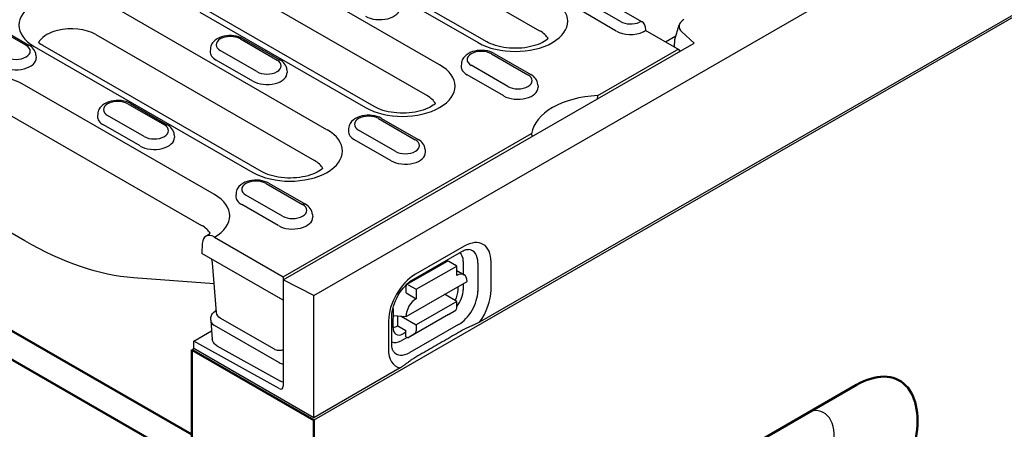
# Model space of a CAD drawing. Extents: x 76 to 1246, y 16 to 1778.
# Drawn here: x 838 to 989, y 594 to 656 of the extents above; entities that cross this region are included whole.
import ezdxf

# ---------------------------------------------------------------- set-up
doc = ezdxf.new("R2010")
doc.units = 0
doc.header["$LTSCALE"] = 6
doc.header["$MEASUREMENT"] = 0
doc.layers.add('DUENN-18', color=94, linetype='CONTINUOUS')
doc.layers.add('SICHTBAR', color=7, linetype='CONTINUOUS')
doc.layers.add('Sichtbare Kanten(DIN)', color=7, linetype='CONTINUOUS', lineweight=50)

msp = doc.modelspace()

# ---------------------------------------------------------------- linework, layer by layer
at = {"layer": 'DUENN-18'}
for p, q in [((1032.06, 681.05), (908.6, 609.96)), ((884.36, 673.81), (917.8, 654.55)), ((874.95, 671.99), (908.4, 652.73)), ((909.72, 652.86), (876.27, 672.12)), ((902.5, 649.34), (877.14, 663.94)), ((924.84, 660.89), (933.49, 655.9)), ((885.26, 639.41), (851.82, 658.67)), ((875.21, 659.23), (900.57, 644.62)), ((930.17, 655.96), (924.57, 659.18)), ((865.81, 657.41), (891.16, 642.81)), ((892.48, 642.94), (867.12, 657.54)), ((929.53, 654.51), (923.93, 657.74)), ((833.63, 655.54), (839.23, 652.32)), ((834.06, 655.59), (839.66, 652.36)), ((938.49, 653.2), (939.16, 655.45)), ((849.88, 653.96), (883.33, 634.7)), ((933.93, 655.22), (933.99, 654.59)), ((939.17, 651.61), (933.99, 654.59)), ((941.42, 652.65), (939.53, 654.37)), ((875.25, 633.01), (841.8, 652.27)), ((872.02, 653.29), (877.62, 650.06)), ((872.46, 653.33), (878.06, 650.1)), ((878.57, 616.46), (941.42, 652.65)), ((937.03, 652.84), (938.65, 653.75)), ((938.43, 652.04), (938.49, 653.2)), ((840.48, 652.14), (873.93, 632.88)), ((840.74, 650.82), (840.76, 650.42)), ((867.43, 651.78), (867.4, 651.39)), ((874.54, 648.29), (868.94, 651.51)), ((910.41, 651.03), (916.01, 647.8)), ((910.85, 651.07), (916.45, 647.85)), ((926.68, 644.63), (938.73, 651.57)), ((938.79, 651.83), (938.79, 651.87)), ((873.9, 646.84), (868.3, 650.07)), ((905.82, 649.53), (905.8, 649.13)), ((912.93, 646.03), (907.33, 649.26)), ((879.13, 648.56), (879.16, 648.16)), ((912.3, 644.59), (906.7, 647.81)), ((868.03, 629.48), (838.63, 646.42)), ((917.53, 646.3), (917.55, 645.9)), ((854.78, 643.36), (860.38, 640.14)), ((855.22, 643.4), (860.82, 640.18)), ((926.65, 644.15), (926.68, 644.63)), ((850.19, 641.86), (850.17, 641.46)), ((836.69, 641.7), (866.09, 624.77)), ((857.31, 638.36), (851.7, 641.59)), ((893.17, 641.1), (898.78, 637.88)), ((893.61, 641.15), (899.21, 637.92)), ((856.67, 636.92), (851.07, 640.14)), ((878.57, 616.92), (916.57, 638.81)), ((888.58, 639.6), (888.56, 639.2)), ((895.7, 636.11), (890.1, 639.33)), ((916.57, 638.81), (916.61, 638.36)), ((861.9, 638.63), (861.92, 638.24)), ((895.06, 634.66), (889.46, 637.88)), ((900.29, 636.38), (900.31, 635.98)), ((875.94, 631.18), (881.54, 627.95)), ((876.38, 631.22), (881.98, 628)), ((871.35, 629.67), (871.32, 629.28)), ((878.46, 626.18), (872.86, 629.41)), ((877.82, 624.73), (872.22, 627.96)), ((883.05, 626.45), (883.08, 626.05)), ((868.06, 622.97), (878.57, 616.92)), ((866.19, 622), (866.12, 620.49)), ((898.43, 616.5), (905.9, 620.78)), ((906.27, 621.59), (898.8, 617.31)), ((878.57, 613.32), (866.12, 620.49)), ((897.45, 615.72), (903.68, 619.29)), ((905.14, 618.55), (903.9, 619.27)), ((906.12, 619.25), (906.12, 617.29)), ((910.36, 614.87), (910.37, 619.19)), ((868.37, 611.43), (867.75, 619.03)), ((898.92, 614.99), (905.14, 618.55)), ((905.14, 617.11), (905.14, 618.55)), ((905.14, 617.85), (906.23, 617.22)), ((908.34, 619), (908.33, 614.68)), ((878.57, 616.92), (878.57, 616.46)), ((883.24, 614.06), (878.57, 616.46)), ((878.57, 616.46), (878.57, 600.18)), ((897.36, 610.85), (906.69, 616.21)), ((897.36, 614.44), (897.36, 615.52)), ((897.67, 615.7), (898.92, 614.99)), ((898.92, 614.99), (898.92, 613.55)), ((905.32, 614.86), (905.32, 615.42)), ((906.12, 615.88), (906.11, 614.93)), ((897.36, 614.44), (898.92, 613.55)), ((905.13, 613.15), (898.91, 609.58)), ((905.13, 613.15), (903.25, 614.23)), ((905.13, 612.22), (905.13, 613.15)), ((868.2, 611.71), (868.34, 611.79)), ((895.37, 612), (895.36, 609.15)), ((903.88, 611.13), (904.96, 611.82)), ((867.47, 610.28), (867.51, 610.7)), ((867.47, 610.18), (867.72, 607.37)), ((877.21, 605.81), (868.94, 610.57)), ((894.68, 610.19), (894.67, 605.86)), ((895.19, 606.58), (895.19, 610.9)), ((895.37, 610.98), (897.36, 610.85)), ((896.11, 609.4), (896.11, 610.93)), ((896.63, 610.9), (898.91, 609.58)), ((903.88, 611.13), (897.66, 607.56)), ((864.88, 607.08), (867.6, 608.65)), ((867.98, 609.51), (877.94, 603.78)), ((896.11, 609.4), (897.35, 608.68)), ((897.35, 607.74), (897.35, 608.68)), ((905.4, 609.6), (897.93, 605.32)), ((898.91, 609.58), (898.91, 608.65)), ((864.88, 605.92), (864.88, 607.08)), ((877.96, 599.82), (864.88, 607.08)), ((897.52, 607.64), (896.6, 607.12)), ((896.88, 608.19), (897.35, 608.47)), ((897.35, 607.74), (897.66, 607.56)), ((898.74, 608.25), (897.66, 607.56)), ((864.57, 605.74), (864.88, 605.92)), ((883.24, 595.35), (864.88, 605.92)), ((868.42, 606.36), (878.13, 600.96)), ((896.46, 602.96), (883.24, 595.35))]:
    msp.add_line(p, q, dxfattribs=at)
at = {"layer": 'DUENN-18', "flags": 128}
for points in [[(872.46, 653.33), (872.13, 653.49), (871.78, 653.62), (871.41, 653.72), (871.03, 653.78), (870.64, 653.81), (870.25, 653.81), (869.87, 653.77), (869.49, 653.71), (869.13, 653.61), (868.78, 653.47), (868.45, 653.3), (868.15, 653.09), (867.88, 652.83), (867.77, 652.69), (867.66, 652.53), (867.57, 652.36), (867.5, 652.18), (867.45, 651.98), (867.43, 651.78)], [(933.75, 654.44), (933.77, 654.45), (933.79, 654.47), (933.81, 654.48), (933.82, 654.49), (933.84, 654.5), (933.86, 654.51), (933.87, 654.52), (933.89, 654.53), (933.9, 654.54), (933.91, 654.54), (933.92, 654.55), (933.93, 654.56), (933.94, 654.56), (933.95, 654.57), (933.96, 654.57), (933.97, 654.58), (933.97, 654.58), (933.98, 654.59), (933.98, 654.59), (933.99, 654.59), (933.99, 654.59), (933.99, 654.59), (933.99, 654.59), (933.99, 654.59)], [(840.74, 650.82), (840.7, 651.07), (840.63, 651.32), (840.52, 651.54), (840.38, 651.75), (840.23, 651.93), (840.05, 652.09), (839.86, 652.24), (839.66, 652.36)], [(910.85, 651.07), (910.52, 651.24), (910.17, 651.37), (909.8, 651.46), (909.42, 651.52), (909.04, 651.55), (908.65, 651.55), (908.26, 651.52), (907.88, 651.45), (907.52, 651.35), (907.17, 651.21), (906.84, 651.04), (906.54, 650.83), (906.28, 650.58), (906.16, 650.43), (906.05, 650.27), (905.97, 650.1), (905.89, 649.92), (905.85, 649.73), (905.82, 649.53)], [(879.13, 648.56), (879.1, 648.81), (879.02, 649.06), (878.91, 649.28), (878.78, 649.49), (878.62, 649.67), (878.45, 649.83), (878.26, 649.98), (878.06, 650.1)], [(917.53, 646.3), (917.49, 646.56), (917.41, 646.8), (917.3, 647.03), (917.17, 647.23), (917.01, 647.41), (916.84, 647.58), (916.65, 647.72), (916.45, 647.85)], [(855.22, 643.4), (854.89, 643.57), (854.54, 643.7), (854.17, 643.79), (853.79, 643.86), (853.41, 643.89), (853.02, 643.88), (852.63, 643.85), (852.25, 643.78), (851.89, 643.68), (851.54, 643.54), (851.21, 643.37), (850.91, 643.16), (850.65, 642.91), (850.53, 642.76), (850.42, 642.6), (850.34, 642.43), (850.27, 642.25), (850.22, 642.06), (850.19, 641.86)], [(893.61, 641.15), (893.28, 641.31), (892.93, 641.44), (892.56, 641.54), (892.19, 641.6), (891.8, 641.63), (891.41, 641.63), (891.02, 641.59), (890.65, 641.52), (890.28, 641.42), (889.93, 641.29), (889.61, 641.12), (889.31, 640.91), (889.04, 640.65), (888.92, 640.5), (888.82, 640.35), (888.73, 640.18), (888.66, 639.99), (888.61, 639.8), (888.58, 639.6)], [(861.9, 638.63), (861.86, 638.89), (861.78, 639.13), (861.67, 639.36), (861.54, 639.56), (861.38, 639.75), (861.21, 639.91), (861.02, 640.05), (860.82, 640.18)], [(900.29, 636.38), (900.25, 636.63), (900.18, 636.88), (900.07, 637.1), (899.93, 637.31), (899.78, 637.49), (899.6, 637.65), (899.41, 637.79), (899.21, 637.92)], [(876.38, 631.22), (876.05, 631.39), (875.7, 631.51), (875.33, 631.61), (874.95, 631.67), (874.56, 631.7), (874.17, 631.7), (873.79, 631.66), (873.41, 631.6), (873.05, 631.5), (872.7, 631.36), (872.37, 631.19), (872.07, 630.98), (871.8, 630.73), (871.69, 630.58), (871.58, 630.42), (871.49, 630.25), (871.42, 630.07), (871.37, 629.87), (871.35, 629.67)], [(839.05, 622.41), (832.84, 626), (826.61, 629.57)], [(883.05, 626.45), (883.02, 626.71), (882.94, 626.95), (882.83, 627.17), (882.7, 627.38), (882.54, 627.56), (882.37, 627.73), (882.18, 627.87), (881.98, 628)], [(855.64, 616.75), (854.67, 616.84), (853.69, 616.97), (852.7, 617.13), (851.69, 617.33), (850.67, 617.56), (849.64, 617.83), (848.61, 618.13), (847.57, 618.47), (846.52, 618.85), (845.46, 619.26), (844.4, 619.7), (843.34, 620.18), (842.27, 620.69), (841.2, 621.23), (840.13, 621.8), (839.05, 622.41)], [(905.9, 620.78), (906.08, 620.88), (906.25, 620.96), (906.41, 621.01), (906.55, 621.06), (906.68, 621.08), (906.78, 621.09), (906.86, 621.1), (906.93, 621.09)], [(867.75, 619.03), (867.73, 619.16), (867.7, 619.31), (867.65, 619.48), (867.58, 619.65)], [(868.01, 615.84), (861.84, 616.3), (855.64, 616.75)], [(895.19, 610.9), (895.21, 611.23), (895.25, 611.6), (895.33, 611.99), (895.44, 612.4), (895.58, 612.82), (895.74, 613.24), (895.94, 613.66), (896.17, 614.08), (896.41, 614.48), (896.68, 614.86), (896.96, 615.22), (897.26, 615.54), (897.55, 615.84), (897.85, 616.1), (898.15, 616.32), (898.43, 616.5)], [(867.51, 610.7), (867.53, 610.85), (867.58, 611.01), (867.65, 611.15), (867.73, 611.29), (867.83, 611.41), (867.94, 611.52), (868.2, 611.71)], [(868.94, 610.57), (868.72, 610.73), (868.55, 610.93), (868.43, 611.17), (868.37, 611.43)], [(906, 608.74), (905.69, 608.56), (905.38, 608.38), (905.07, 608.2), (904.76, 608.02), (904.46, 607.85), (904.15, 607.67), (903.84, 607.49), (903.53, 607.31), (903.22, 607.13), (902.91, 606.95), (902.59, 606.77), (902.28, 606.59), (901.97, 606.41), (901.66, 606.23), (901.35, 606.05), (901.04, 605.87), (900.73, 605.69), (900.42, 605.51), (900.11, 605.33), (899.79, 605.15), (899.48, 604.97), (899.17, 604.79), (898.86, 604.61), (898.55, 604.43)], [(908.6, 609.96), (908.5, 609.9), (908.4, 609.85), (908.3, 609.79), (908.19, 609.74), (908.08, 609.69), (907.96, 609.64), (907.86, 609.59), (907.75, 609.54), (907.64, 609.49), (907.53, 609.45), (907.42, 609.4), (907.31, 609.35), (907.19, 609.3), (907.08, 609.26), (906.96, 609.21), (906.85, 609.16), (906.73, 609.11), (906.62, 609.05), (906.51, 609), (906.4, 608.95), (906.3, 608.9), (906.2, 608.85), (906.1, 608.79), (906, 608.74)], [(868.42, 606.36), (868.16, 606.54), (868.04, 606.65), (867.94, 606.78), (867.86, 606.92), (867.79, 607.06), (867.74, 607.22), (867.72, 607.37)], [(878.57, 605.73), (878.4, 605.68), (878.23, 605.64), (878.06, 605.62), (877.88, 605.62), (877.7, 605.63), (877.53, 605.67), (877.36, 605.73), (877.21, 605.81)], [(895.43, 605.5), (895.39, 605.56), (895.35, 605.63), (895.31, 605.73), (895.27, 605.85), (895.24, 606), (895.21, 606.17), (895.19, 606.36), (895.19, 606.58)], [(898.55, 604.43), (898.45, 604.38), (898.36, 604.32), (898.27, 604.26), (898.18, 604.2), (898.09, 604.14), (898, 604.08), (897.92, 604.02), (897.83, 603.95), (897.74, 603.89), (897.66, 603.82), (897.57, 603.76), (897.49, 603.69), (897.41, 603.63), (897.33, 603.57), (897.25, 603.5), (897.17, 603.44), (897.09, 603.38), (897.01, 603.32), (896.92, 603.26), (896.83, 603.2), (896.73, 603.13), (896.64, 603.07), (896.55, 603.02), (896.46, 602.96)], [(878.57, 600.78), (878.34, 600.86), (878.13, 600.96)]]:
    msp.add_lwpolyline(points, dxfattribs=at)
at = {"layer": 'DUENN-18'}
for points in [[(841.8, 652.27), (841.63, 652.37), (841.48, 652.47), (841.35, 652.57), (841.23, 652.67), (841.13, 652.75)], [(919.09, 653.35), (918.94, 653.22), (918.74, 653.07), (918.5, 652.91), (918.23, 652.76), (917.92, 652.61), (917.59, 652.47), (917.22, 652.34), (916.83, 652.22), (916.42, 652.12), (915.99, 652.03), (915.54, 651.96), (915.08, 651.91), (914.62, 651.88), (914.15, 651.86), (913.68, 651.87), (913.21, 651.9), (912.75, 651.94), (912.3, 652.01), (911.86, 652.09), (911.44, 652.19), (911.04, 652.3), (910.67, 652.43), (910.32, 652.56), (910, 652.71), (909.72, 652.86)], [(901.85, 643.42), (901.71, 643.29), (901.51, 643.14), (901.27, 642.99), (901, 642.83), (900.69, 642.69), (900.35, 642.54), (899.98, 642.41), (899.59, 642.3), (899.18, 642.19), (898.75, 642.1), (898.3, 642.04), (897.84, 641.98), (897.38, 641.95), (896.91, 641.94), (896.44, 641.94), (895.97, 641.97), (895.51, 642.02), (895.06, 642.08), (894.62, 642.16), (894.2, 642.26), (893.81, 642.37), (893.43, 642.5), (893.08, 642.64), (892.77, 642.79), (892.48, 642.94)], [(884.61, 633.49), (884.47, 633.37), (884.27, 633.22), (884.03, 633.06), (883.76, 632.91), (883.45, 632.76), (883.11, 632.62), (882.75, 632.49), (882.36, 632.37), (881.94, 632.27), (881.51, 632.18), (881.07, 632.11), (880.61, 632.06), (880.14, 632.03), (879.67, 632.01), (879.2, 632.02), (878.74, 632.05), (878.27, 632.09), (877.82, 632.15), (877.39, 632.24), (876.97, 632.33), (876.57, 632.45), (876.19, 632.57), (875.85, 632.71), (875.53, 632.86), (875.25, 633.01)], [(867.38, 623.57), (867.29, 623.49), (867.18, 623.4), (867.04, 623.3), (866.74, 623.1)]]:
    msp.add_lwpolyline(points, dxfattribs=at)
msp.add_arc((933.06, 655.14), 0.88, 5.4865, 60.064, dxfattribs=at)
for centre, major_axis, ratio, start_param, end_param in [((846.15, 655.41), (-8.02, 0), 0.575862, 3.926991, 7.068583), ((914.07, 656), (8.02, 0), 0.575862, 3.926991, 7.068583), ((893.32, 658.02), (3.08, 0), 0.575862, 3.926991, 6.320109), ((931.71, 656.84), (-2.18, 0), 0.575862, 0.785398, 2.237806), ((933.06, 655.14), (0.439, 0.763), 0.578093, 0, 0.783464), ((941.83, 655.16), (2.71, -0.05), 0.565244, 2.387409, 3.712531), ((846.15, 651.81), (5.28, 0), 0.575862, 1.978251, 2.734138), ((846.15, 651.81), (5.28, 0), 0.575862, 0.785398, 1.978251), ((914.07, 652.4), (5.28, 0), 0.575862, 0.315612, 0.785398), ((931.71, 655.76), (-3.08, 0), 0.575862, 0.785398, 2.250827), ((933.09, 654.78), (0.881, 0), 0.575862, 5.392454, 5.547155), ((837.69, 651.43), (2.18, 0), 0.575862, 3.926991, 7.068583), ((846.15, 651.81), (-5.28, 0), 0.575862, 5.87573, 5.967573), ((870.48, 652.4), (-2.18, 0), 0.575862, 3.926991, 7.068583), ((870.48, 651.32), (-3.08, 0), 0.575862, 6.246262, 7.068583), ((908.87, 650.14), (-2.18, 0), 0.575862, 3.926991, 7.068583), ((938.73, 650.85), (0.439, 0.763), 0.578093, 5.861879, 7.06665), ((837.69, 650.35), (3.08, 0), 0.575862, 3.926991, 6.320109), ((876.08, 649.18), (2.18, 0), 0.575862, 3.926991, 7.068583), ((896.83, 646.07), (8.02, 0), 0.575862, 3.926991, 7.068583), ((832.96, 643.15), (-8.02, 0), 0.575862, 3.926991, 5.492298), ((876.08, 648.1), (3.08, 0), 0.575862, 3.926991, 6.320109), ((908.87, 649.06), (-3.08, 0), 0.575862, 6.246262, 7.068583), ((914.47, 646.92), (2.18, 0), 0.575862, 3.926991, 7.068583), ((914.47, 645.84), (3.08, 0), 0.575862, 3.926991, 6.320109), ((853.24, 642.48), (-2.18, 0), 0.575862, 3.926991, 7.068583), ((896.83, 642.47), (5.28, 0), 0.575862, 0.315612, 0.785398), ((927.54, 638.31), (-11, 0), 0.575862, 4.790304, 6.20527), ((853.24, 641.4), (-3.08, 0), 0.575862, 6.246262, 7.068583), ((891.64, 640.22), (-2.18, 0), 0.575862, 3.926991, 7.068583), ((858.84, 639.25), (2.18, 0), 0.575862, 3.926991, 7.068583), ((879.6, 636.15), (8.02, 0), 0.575862, 3.926991, 7.068583), ((891.64, 639.14), (-3.08, 0), 0.575862, 6.246262, 7.068583), ((858.84, 638.17), (3.08, 0), 0.575862, 3.926991, 6.320109), ((897.24, 636.99), (2.18, 0), 0.575862, 3.926991, 7.068583), ((897.24, 635.91), (3.08, 0), 0.575862, 3.926991, 6.320109), ((879.6, 632.55), (5.28, 0), 0.575862, 0.315612, 0.785398), ((874.4, 630.29), (-2.18, 0), 0.575862, 3.926991, 7.068583), ((862.36, 626.22), (8.02, 0), 0.575862, 5.503276, 7.068583), ((874.4, 629.21), (-3.08, 0), 0.575862, 6.246262, 7.068583), ((880, 627.07), (2.18, 0), 0.575862, 3.926991, 7.068583), ((881.54, 627.23), (0.439, 0.763), 0.578093, 0, 0.783464), ((880, 625.99), (3.08, 0), 0.575862, 3.926991, 6.320109), ((862.36, 622.62), (5.28, 0), 0.575862, 0.315612, 0.785398), ((868.06, 620.82), (-1.32, 2.29), 0.578093, 5.499714, 7.018142), ((906.26, 616.83), (2.9, 5.04), 0.578093, 5.493849, 7.064646), ((905.41, 617.32), (2.07, 3.6), 0.578093, 5.493849, 6.522515), ((903.9, 618.91), (-0.219, 0.382), 0.579246, 5.500729, 6.283185), ((904.08, 618.08), (1.44, 2.5), 0.578093, 5.493849, 6.270725), ((869.06, 619.14), (-1.32, -0.11), 0.579715, 6.283176, 6.283192), ((903.77, 616.82), (1.1, 1.91), 0.578093, 6.171636, 6.394735), ((898.79, 612.54), (-2.9, -5.04), 0.578093, 3.923053, 5.493849), ((905.14, 615.31), (1.1, 1.91), 0.578093, 5.493849, 7.064646), ((897.67, 615.34), (-0.219, 0.382), 0.579246, 5.500729, 7.071525), ((903.75, 614.02), (1.04, 1.96), 0.594642, 4.664483, 5.438615), ((904.07, 613.76), (-1.44, -2.5), 0.578093, 1.328215, 2.352257), ((905.4, 613), (-2.07, -3.6), 0.578093, 0.78146, 2.352257), ((906.25, 612.51), (2.9, 5.04), 0.578093, 4.53313, 5.493849), ((898.91, 611.75), (1.1, 1.91), 0.578093, 0.78146, 2.352257), ((896.92, 612.9), (-1.1, -1.91), 0.578093, 5.39835, 5.493849), ((904.51, 612.58), (0.438, -0.763), 0.579246, 0.027327, 0.78834), ((869.23, 610.23), (-1.76, 0), 0.57313, 6.231326, 7.068205), ((869.27, 611.31), (-0.882, 0.002), 0.57313, 6.206322, 6.20642), ((896.11, 611.2), (-1.1, -1.91), 0.578093, 0.282442, 0.78146), ((896.93, 610.1), (1.08, 2.02), 0.560079, 2.332058, 3.872814), ((898.29, 609.01), (0.438, -0.763), 0.579246, 0.027327, 0.78834), ((896.61, 609.48), (-1.44, -2.5), 0.578093, 0.014326, 0.78146), ((898.78, 608.22), (-2.9, -5.04), 0.578093, 5.493849, 6.464974), ((879.19, 605.59), (-0.88, 0.002), 0.576278, 0.787769, 0.795328), ((897.93, 608.71), (-2.07, -3.6), 0.578093, 6.043855, 7.064646), ((879.18, 604.5), (1.76, 0), 0.576278, 3.929362, 4.356545), ((877.95, 600.54), (0.439, -0.763), 0.578093, 5.517176, 7.070519), ((957.47, 589.5), (3.8, 6.6), 0.578093, 5.164284, 6.691462)]:
    msp.add_ellipse(centre, major_axis=major_axis, ratio=ratio, start_param=start_param, end_param=end_param, dxfattribs=at)
at = {"layer": 'SICHTBAR'}
for p, q in [((883.24, 614.06), (1193.74, 792.86)), ((1194.36, 774.16), (883.24, 594.99)), ((883.24, 595.35), (883.24, 614.06))]:
    msp.add_line(p, q, dxfattribs=at)
at = {"layer": 'Sichtbare Kanten(DIN)'}
for p, q in [((864.57, 592.77), (835.63, 609.44)), ((831.97, 607.17), (866.22, 587.45)), ((883.24, 594.99), (864.57, 605.74)), ((864.57, 605.74), (864.57, 588.4)), ((915.31, 571.02), (966.27, 600.36)), ((883.24, 594.99), (883.24, 525.92))]:
    msp.add_line(p, q, dxfattribs=at)
msp.add_ellipse((966.27, 589.57), major_axis=(6.59, 11.44), ratio=0.578093, start_param=5.193414, end_param=7.06665, dxfattribs=at)

doc.saveas('drawing.dxf')
